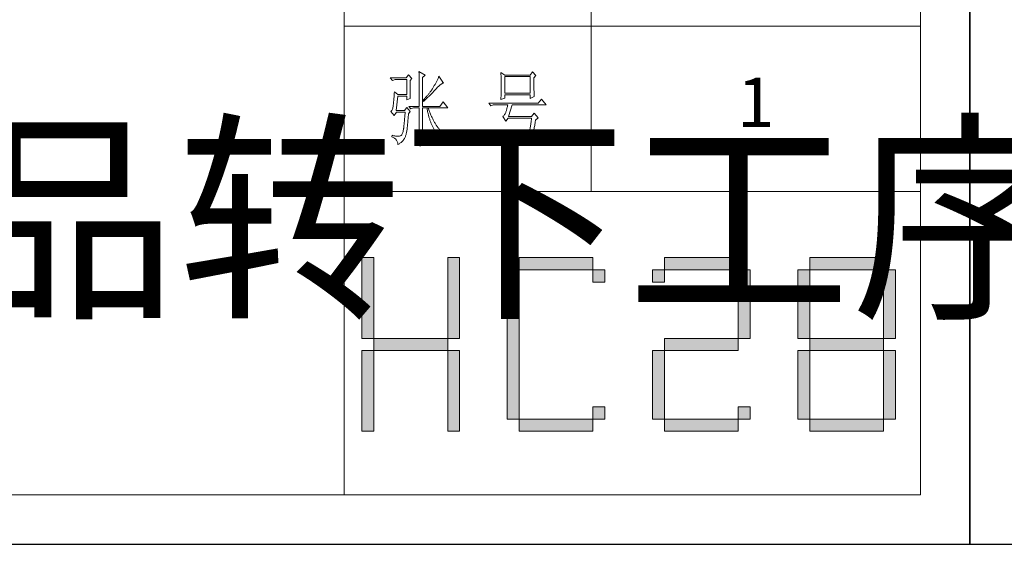
# Model space of a CAD drawing. Units: millimetres. Extents: x -29164 to 17974, y -12872 to 8894.
# Drawn here: x -25139 to -24540, y -6452 to -6133 of the extents above; entities that cross this region are included whole.
import ezdxf

# ---------------------------------------------------------------- set-up
doc = ezdxf.new("R2010")
doc.units = ezdxf.units.MM
doc.layers.add('打印框', color=1, linetype='Continuous')
doc.layers.add('轮廓线', color=7, linetype='Continuous', lineweight=20)
doc.styles.add('仿宋', font='txt', dxfattribs={"width": 0.6})

# ---------------------------------------------------------------- blocks, each defined once
blk = doc.blocks.new('标')
h = blk.add_hatch(color=256)
h.paths.add_polyline_path([(6023.578, 3542.383), (6024.298, 3542.383), (6024.298, 3547.135), (6023.578, 3547.135)])
h.paths.add_polyline_path([(6024.298, 3541.663), (6023.578, 3541.663), (6023.578, 3536.911), (6024.298, 3536.911)])
h.paths.add_polyline_path([(6028.762, 3541.663), (6028.762, 3542.383), (6024.298, 3542.383), (6024.298, 3541.663)])
h.paths.add_polyline_path([(6028.762, 3542.383), (6029.482, 3542.383), (6029.482, 3547.135), (6028.762, 3547.135)])
h.paths.add_polyline_path([(6028.762, 3536.911), (6029.482, 3536.911), (6029.482, 3541.663), (6028.762, 3541.663)])
h.paths.add_polyline_path([(6033.082, 3546.415), (6032.362, 3546.415), (6032.362, 3537.631), (6033.082, 3537.631)])
h.paths.add_polyline_path([(6037.546, 3546.415), (6037.546, 3547.135), (6033.082, 3547.135), (6033.082, 3546.415)])
h.paths.add_polyline_path([(6037.546, 3536.911), (6037.546, 3537.631), (6033.082, 3537.631), (6033.082, 3536.911)])
h.paths.add_polyline_path([(6037.546, 3537.631), (6038.266, 3537.631), (6038.266, 3538.351), (6037.546, 3538.351)])
h.paths.add_polyline_path([(6038.266, 3546.415), (6037.546, 3546.415), (6037.546, 3545.695), (6038.266, 3545.695)])
h.paths.add_polyline_path([(6041.146, 3546.415), (6041.146, 3545.695), (6041.866, 3545.695), (6041.866, 3546.415)])
h.paths.add_polyline_path([(6046.33, 3546.415), (6046.33, 3547.135), (6041.866, 3547.135), (6041.866, 3546.415)])
h.paths.add_polyline_path([(6046.33, 3542.383), (6047.05, 3542.383), (6047.05, 3546.415), (6046.33, 3546.415)])
h.paths.add_polyline_path([(6046.33, 3541.663), (6046.33, 3542.383), (6041.866, 3542.383), (6041.866, 3541.663)])
h.paths.add_polyline_path([(6041.866, 3541.663), (6041.146, 3541.663), (6041.146, 3537.631), (6041.866, 3537.631)])
h.paths.add_polyline_path([(6041.866, 3537.631), (6041.866, 3536.911), (6046.33, 3536.911), (6046.33, 3537.631)])
h.paths.add_polyline_path([(6047.05, 3537.631), (6047.05, 3538.351), (6046.33, 3538.351), (6046.33, 3537.631)])
h.paths.add_polyline_path([(6050.65, 3541.663), (6049.93, 3541.663), (6049.93, 3537.631), (6050.65, 3537.631)])
h.paths.add_polyline_path([(6050.65, 3546.415), (6049.93, 3546.415), (6049.93, 3542.383), (6050.65, 3542.383)])
h.paths.add_polyline_path([(6055.114, 3546.415), (6055.114, 3547.135), (6050.65, 3547.135), (6050.65, 3546.415)])
h.paths.add_polyline_path([(6055.834, 3546.415), (6055.114, 3546.415), (6055.114, 3542.383), (6055.834, 3542.383)])
h.paths.add_polyline_path([(6055.114, 3541.663), (6055.114, 3542.383), (6050.65, 3542.383), (6050.65, 3541.663)])
h.paths.add_polyline_path([(6055.834, 3541.663), (6055.114, 3541.663), (6055.114, 3537.631), (6055.834, 3537.631)])
h.paths.add_polyline_path([(6055.114, 3536.911), (6055.114, 3537.631), (6050.65, 3537.631), (6050.65, 3536.911)])
for points in [[(6024.298, 3542.383), (6023.578, 3542.383), (6023.578, 3547.135), (6024.298, 3547.135)], [(6028.762, 3542.383), (6029.482, 3542.383), (6029.482, 3547.135), (6028.762, 3547.135)], [(6033.082, 3546.415), (6037.546, 3546.415), (6037.546, 3547.135), (6033.082, 3547.135)], [(6041.866, 3546.415), (6046.33, 3546.415), (6046.33, 3547.135), (6041.866, 3547.135)], [(6050.65, 3546.415), (6055.114, 3546.415), (6055.114, 3547.135), (6050.65, 3547.135)], [(6033.082, 3537.631), (6032.362, 3537.631), (6032.362, 3546.415), (6033.082, 3546.415)], [(6037.546, 3546.415), (6038.266, 3546.415), (6038.266, 3545.695), (6037.546, 3545.695)], [(6041.146, 3546.415), (6041.866, 3546.415), (6041.866, 3545.695), (6041.146, 3545.695)], [(6047.05, 3542.383), (6046.33, 3542.383), (6046.33, 3546.415), (6047.05, 3546.415)], [(6049.93, 3542.383), (6050.65, 3542.383), (6050.65, 3546.415), (6049.93, 3546.415)], [(6055.834, 3542.383), (6055.114, 3542.383), (6055.114, 3546.415), (6055.834, 3546.415)], [(6024.298, 3541.663), (6028.762, 3541.663), (6028.762, 3542.383), (6024.298, 3542.383)], [(6041.866, 3541.663), (6046.33, 3541.663), (6046.33, 3542.383), (6041.866, 3542.383)], [(6050.65, 3541.663), (6055.114, 3541.663), (6055.114, 3542.383), (6050.65, 3542.383)], [(6024.298, 3541.663), (6023.578, 3541.663), (6023.578, 3536.911), (6024.298, 3536.911)], [(6028.762, 3541.663), (6029.482, 3541.663), (6029.482, 3536.911), (6028.762, 3536.911)], [(6041.866, 3537.631), (6041.146, 3537.631), (6041.146, 3541.663), (6041.866, 3541.663)], [(6050.65, 3537.631), (6049.93, 3537.631), (6049.93, 3541.663), (6050.65, 3541.663)], [(6055.114, 3537.631), (6055.834, 3537.631), (6055.834, 3541.663), (6055.114, 3541.663)], [(6037.546, 3537.631), (6038.266, 3537.631), (6038.266, 3538.351), (6037.546, 3538.351)], [(6046.33, 3538.351), (6047.05, 3538.351), (6047.05, 3537.631), (6046.33, 3537.631)], [(6033.082, 3537.631), (6037.546, 3537.631), (6037.546, 3536.911), (6033.082, 3536.911)], [(6041.866, 3537.631), (6046.33, 3537.631), (6046.33, 3536.911), (6041.866, 3536.911)], [(6050.65, 3537.631), (6055.114, 3537.631), (6055.114, 3536.911), (6050.65, 3536.911)]]:
    blk.add_lwpolyline(points, close=True)
blk = doc.blocks.new('A3')
for p, q in [((3400.05, -1395), (3400.05, 1395)), ((3750, -1395), (3750, 1395)), ((3550.01, -809.67), (3550.01, -1210.68)), ((3400.05, -1110.43), (3750, -1110.43)), ((3400.05, -1210.68), (3750, -1210.68)), ((30, -1395), (3750, -1395))]:
    blk.add_line(p, q)
at = {"layer": '打印框'}
for p, q in [((0, 1425), (0, -1425)), ((3780, -1425), (3780, 1425)), ((0, -1425), (3780, -1425))]:
    blk.add_line(p, q, dxfattribs=at)
at = {"layer": '轮廓线', "color": 7, "lineweight": 0}
for p, q in [((3437.65, -1141.79), (3428.01, -1141.79)), ((3428.01, -1141.79), (3429.25, -1143.35)), ((3439.04, -1139.85), (3437.65, -1141.79)), ((3441.06, -1142.18), (3439.04, -1139.85)), ((3439.98, -1143.35), (3441.06, -1142.18)), ((3445.42, -1137.9), (3445.43, -1138.1)), ((3449.15, -1140.04), (3445.42, -1137.9)), ((3445.43, -1138.1), (3445.43, -1138.32)), ((3445.43, -1138.32), (3445.44, -1138.54)), ((3445.44, -1138.54), (3445.45, -1138.79)), ((3445.45, -1138.79), (3445.45, -1139.04)), ((3445.45, -1139.04), (3445.46, -1139.31)), ((3445.46, -1139.31), (3445.46, -1139.59)), ((3445.46, -1139.59), (3445.47, -1139.88)), ((3445.47, -1139.88), (3445.48, -1140.19)), ((3445.48, -1140.19), (3445.48, -1140.51)), ((3445.48, -1140.51), (3445.49, -1140.84)), ((3445.49, -1140.84), (3445.49, -1141.19)), ((3445.49, -1141.19), (3445.5, -1141.55)), ((3445.5, -1141.55), (3445.5, -1141.92)), ((3445.5, -1141.92), (3445.51, -1142.31)), ((3447.59, -1141.6), (3449.15, -1140.04)), ((3447.59, -1159.09), (3447.59, -1141.6)), ((3457, -1142.06), (3456.82, -1142.47)), ((3457.19, -1141.65), (3457, -1142.06)), ((3457.37, -1141.23), (3457.19, -1141.65)), ((3457.55, -1140.82), (3457.37, -1141.23)), ((3460.34, -1144.9), (3457.55, -1140.82)), ((3495.17, -1138.49), (3495.19, -1138.95)), ((3497.5, -1140.04), (3495.17, -1138.49)), ((3495.19, -1138.95), (3495.21, -1139.41)), ((3495.21, -1139.41), (3495.22, -1139.88)), ((3495.22, -1139.88), (3495.24, -1140.35)), ((3495.24, -1140.35), (3495.25, -1140.82)), ((3495.25, -1140.82), (3495.26, -1141.3)), ((3495.26, -1141.3), (3495.27, -1141.77)), ((3495.27, -1141.77), (3495.28, -1142.25)), ((3495.28, -1142.25), (3495.29, -1142.74)), ((3512.9, -1140.04), (3497.5, -1140.04)), ((3497.5, -1151.12), (3497.5, -1141.01)), ((3497.5, -1141.01), (3513.05, -1141.01)), ((3514.29, -1138.1), (3512.9, -1140.04)), ((3513.05, -1141.01), (3513.05, -1151.12)), ((3516.47, -1140.43), (3514.29, -1138.1)), ((3515.23, -1141.79), (3516.47, -1140.43)), ((3515.23, -1142.05), (3515.23, -1141.79)), ((3515.23, -1143.48), (3515.23, -1142.05)), ((3429.25, -1143.35), (3430.96, -1142.76)), ((3430.96, -1142.76), (3437.96, -1142.76)), ((3437.96, -1142.76), (3437.96, -1151.9)), ((3439.98, -1143.68), (3439.98, -1143.35)), ((3439.98, -1144.28), (3439.98, -1143.68)), ((3439.98, -1144.88), (3439.98, -1144.28)), ((3439.98, -1145.47), (3439.98, -1144.88)), ((3439.98, -1146.04), (3439.98, -1145.47)), ((3439.98, -1146.6), (3439.98, -1146.04)), ((3439.99, -1147.14), (3439.98, -1146.6)), ((3439.99, -1147.68), (3439.99, -1147.14)), ((3440, -1148.2), (3439.99, -1147.68)), ((3440, -1148.71), (3440, -1148.2)), ((3445.51, -1142.31), (3445.51, -1142.7)), ((3445.51, -1142.7), (3445.51, -1143.12)), ((3445.51, -1143.12), (3445.52, -1143.54)), ((3445.52, -1143.54), (3445.52, -1143.98)), ((3445.52, -1143.98), (3445.53, -1144.43)), ((3445.53, -1144.43), (3445.53, -1144.9)), ((3445.53, -1144.9), (3445.54, -1145.37)), ((3445.54, -1145.37), (3445.54, -1145.87)), ((3445.54, -1145.87), (3445.54, -1146.37)), ((3445.54, -1146.37), (3445.55, -1146.88)), ((3445.55, -1146.88), (3445.55, -1147.41)), ((3445.55, -1147.41), (3445.55, -1147.96)), ((3445.55, -1147.96), (3445.56, -1148.52)), ((3453.81, -1148.01), (3453.61, -1148.34)), ((3454, -1147.7), (3453.81, -1148.01)), ((3454.25, -1147.31), (3454, -1147.7)), ((3454.48, -1146.91), (3454.25, -1147.31)), ((3454.71, -1146.51), (3454.48, -1146.91)), ((3455.17, -1145.71), (3454.71, -1146.51)), ((3455.38, -1145.31), (3455.17, -1145.71)), ((3455.6, -1144.91), (3455.38, -1145.31)), ((3455.81, -1144.51), (3455.6, -1144.91)), ((3455.68, -1148.59), (3456.12, -1148.13)), ((3456.02, -1144.1), (3455.81, -1144.51)), ((3456.23, -1143.69), (3456.02, -1144.1)), ((3456.12, -1148.13), (3456.54, -1147.7)), ((3456.43, -1143.29), (3456.23, -1143.69)), ((3456.62, -1142.88), (3456.43, -1143.29)), ((3456.54, -1147.7), (3456.94, -1147.3)), ((3456.82, -1142.47), (3456.62, -1142.88)), ((3456.94, -1147.3), (3457.33, -1146.93)), ((3457.33, -1146.93), (3457.7, -1146.59)), ((3457.7, -1146.59), (3458.05, -1146.28)), ((3458.05, -1146.28), (3458.38, -1146)), ((3458.38, -1146), (3458.7, -1145.75)), ((3458.7, -1145.75), (3458.99, -1145.54)), ((3458.99, -1145.54), (3459.28, -1145.35)), ((3459.28, -1145.35), (3459.54, -1145.2)), ((3459.54, -1145.2), (3459.79, -1145.07)), ((3459.79, -1145.07), (3460.01, -1144.98)), ((3460.01, -1144.98), (3460.22, -1144.92)), ((3460.22, -1144.92), (3460.34, -1144.9)), ((3495.29, -1142.74), (3495.3, -1143.22)), ((3495.3, -1143.22), (3495.31, -1143.71)), ((3495.31, -1143.71), (3495.32, -1144.7)), ((3495.32, -1144.7), (3495.32, -1145.69)), ((3495.32, -1145.69), (3495.32, -1147.68)), ((3495.32, -1147.68), (3495.32, -1148.69)), ((3515.23, -1144.17), (3515.23, -1143.48)), ((3515.23, -1144.83), (3515.23, -1144.17)), ((3515.23, -1145.47), (3515.23, -1144.83)), ((3515.24, -1146.09), (3515.23, -1145.47)), ((3515.24, -1146.68), (3515.24, -1146.09)), ((3515.25, -1147.25), (3515.24, -1146.68)), ((3515.25, -1147.8), (3515.25, -1147.25)), ((3515.26, -1148.32), (3515.25, -1147.8)), ((3430.2, -1154.13), (3430.16, -1154.67)), ((3430.25, -1153.56), (3430.2, -1154.13)), ((3430.3, -1152.97), (3430.25, -1153.56)), ((3430.34, -1152.35), (3430.3, -1152.97)), ((3430.39, -1151.71), (3430.34, -1152.35)), ((3430.44, -1151.04), (3430.39, -1151.71)), ((3430.49, -1150.34), (3430.44, -1151.04)), ((3432.51, -1151.9), (3430.49, -1150.34)), ((3431.58, -1161.62), (3432.51, -1152.87)), ((3437.96, -1151.9), (3432.51, -1151.9)), ((3432.51, -1152.87), (3437.96, -1152.87)), ((3437.96, -1152.87), (3437.96, -1155.21)), ((3440.01, -1149.21), (3440, -1148.71)), ((3440.02, -1149.7), (3440.01, -1149.21)), ((3440.03, -1150.17), (3440.02, -1149.7)), ((3440.03, -1150.63), (3440.03, -1150.17)), ((3440.04, -1151.08), (3440.03, -1150.63)), ((3440.05, -1151.52), (3440.04, -1151.08)), ((3440.06, -1151.94), (3440.05, -1151.52)), ((3440.07, -1152.35), (3440.06, -1151.94)), ((3440.08, -1152.76), (3440.07, -1152.35)), ((3440.09, -1153.14), (3440.08, -1152.76)), ((3440.11, -1153.52), (3440.09, -1153.14)), ((3440.12, -1153.88), (3440.11, -1153.52)), ((3440.13, -1154.23), (3440.12, -1153.88)), ((3445.56, -1148.52), (3445.56, -1149.09)), ((3445.56, -1149.09), (3445.56, -1149.67)), ((3445.56, -1149.67), (3445.56, -1150.26)), ((3445.56, -1150.26), (3445.56, -1150.87)), ((3445.56, -1150.87), (3445.56, -1151.5)), ((3445.56, -1151.5), (3445.56, -1152.13)), ((3445.56, -1152.13), (3445.57, -1152.78)), ((3445.57, -1152.78), (3445.57, -1153.44)), ((3445.57, -1153.44), (3445.57, -1154.11)), ((3445.57, -1154.11), (3445.57, -1155.5)), ((3449.13, -1154.09), (3448.81, -1154.44)), ((3449.45, -1153.73), (3449.13, -1154.09)), ((3449.76, -1153.38), (3449.45, -1153.73)), ((3450.06, -1153.04), (3449.76, -1153.38)), ((3450.02, -1154.34), (3450.65, -1153.73)), ((3450.36, -1152.69), (3450.06, -1153.04)), ((3450.65, -1152.35), (3450.36, -1152.69)), ((3450.93, -1152), (3450.65, -1152.35)), ((3450.65, -1153.73), (3450.96, -1153.43)), ((3451.21, -1151.66), (3450.93, -1152)), ((3450.96, -1153.43), (3451.27, -1153.12)), ((3451.48, -1151.32), (3451.21, -1151.66)), ((3451.27, -1153.12), (3451.58, -1152.82)), ((3451.74, -1150.98), (3451.48, -1151.32)), ((3451.58, -1152.82), (3452.19, -1152.22)), ((3452, -1150.65), (3451.74, -1150.98)), ((3452.25, -1150.31), (3452, -1150.65)), ((3452.19, -1152.22), (3452.78, -1151.62)), ((3452.49, -1149.98), (3452.25, -1150.31)), ((3452.73, -1149.64), (3452.49, -1149.98)), ((3452.96, -1149.32), (3452.73, -1149.64)), ((3452.78, -1151.62), (3453.37, -1151.02)), ((3453.18, -1148.99), (3452.96, -1149.32)), ((3453.4, -1148.66), (3453.18, -1148.99)), ((3453.37, -1151.02), (3453.95, -1150.43)), ((3453.61, -1148.34), (3453.4, -1148.66)), ((3453.95, -1150.43), (3454.23, -1150.13)), ((3454.23, -1150.13), (3454.52, -1149.83)), ((3454.52, -1149.83), (3454.8, -1149.54)), ((3454.8, -1149.54), (3455.35, -1148.95)), ((3455.35, -1148.95), (3455.62, -1148.66)), ((3455.62, -1148.66), (3455.68, -1148.59)), ((3495.17, -1155.01), (3497.5, -1154.04)), ((3495.22, -1153.51), (3495.19, -1154.42)), ((3495.24, -1153.04), (3495.22, -1153.51)), ((3495.25, -1152.57), (3495.24, -1153.04)), ((3495.26, -1152.1), (3495.25, -1152.57)), ((3495.27, -1151.62), (3495.26, -1152.1)), ((3495.28, -1151.14), (3495.27, -1151.62)), ((3495.29, -1150.66), (3495.28, -1151.14)), ((3495.3, -1150.17), (3495.29, -1150.66)), ((3495.31, -1149.68), (3495.3, -1150.17)), ((3495.32, -1148.69), (3495.31, -1149.19)), ((3495.31, -1149.19), (3495.31, -1149.68)), ((3513.05, -1151.12), (3497.5, -1151.12)), ((3497.5, -1154.04), (3497.5, -1152.09)), ((3497.5, -1152.09), (3513.05, -1152.09)), ((3513.05, -1152.09), (3513.05, -1154.23)), ((3513.05, -1154.23), (3515.38, -1153.07)), ((3515.26, -1148.83), (3515.26, -1148.32)), ((3515.27, -1149.3), (3515.26, -1148.83)), ((3515.28, -1149.76), (3515.27, -1149.3)), ((3515.29, -1150.19), (3515.28, -1149.76)), ((3515.29, -1150.6), (3515.29, -1150.19)), ((3515.3, -1150.99), (3515.29, -1150.6)), ((3515.31, -1151.36), (3515.3, -1150.99)), ((3515.32, -1151.7), (3515.31, -1151.36)), ((3515.34, -1152.02), (3515.32, -1151.7)), ((3515.34, -1152.31), (3515.34, -1152.02)), ((3515.36, -1152.59), (3515.34, -1152.31)), ((3515.37, -1152.84), (3515.36, -1152.59)), ((3515.38, -1153.07), (3515.37, -1152.84)), ((3429.63, -1159.69), (3429.51, -1160.23)), ((3429.72, -1159.09), (3429.63, -1159.69)), ((3429.76, -1158.77), (3429.72, -1159.04)), ((3429.72, -1159.04), (3429.72, -1159.09)), ((3429.79, -1158.46), (3429.76, -1158.77)), ((3429.83, -1158.14), (3429.79, -1158.46)), ((3429.87, -1157.8), (3429.83, -1158.14)), ((3429.91, -1157.42), (3429.87, -1157.8)), ((3429.95, -1157.02), (3429.91, -1157.42)), ((3429.99, -1156.6), (3429.95, -1157.02)), ((3430.03, -1156.16), (3429.99, -1156.6)), ((3430.07, -1155.69), (3430.03, -1156.16)), ((3430.11, -1155.19), (3430.07, -1155.69)), ((3430.16, -1154.67), (3430.11, -1155.19)), ((3437.96, -1159.68), (3436.71, -1161.62)), ((3437.96, -1155.21), (3440.13, -1154.23)), ((3440.13, -1162.21), (3437.96, -1159.68)), ((3439.2, -1159.09), (3440.44, -1160.65)), ((3439.2, -1159.09), (3445.57, -1159.09)), ((3440.44, -1160.65), (3442, -1160.07)), ((3442, -1160.07), (3445.57, -1160.07)), ((3445.57, -1155.5), (3445.57, -1156.22)), ((3445.57, -1156.22), (3445.57, -1159.09)), ((3445.57, -1160.07), (3445.57, -1175.82)), ((3447.59, -1159.09), (3458.01, -1159.09)), ((3447.59, -1177.37), (3447.59, -1160.07)), ((3447.59, -1160.07), (3462.99, -1160.07)), ((3448.15, -1155.15), (3447.91, -1155.4)), ((3447.91, -1155.4), (3448.06, -1156.18)), ((3448.06, -1156.18), (3448.39, -1155.87)), ((3448.48, -1154.79), (3448.15, -1155.15)), ((3448.39, -1155.87), (3448.72, -1155.56)), ((3448.81, -1154.44), (3448.48, -1154.79)), ((3448.72, -1155.56), (3449.38, -1154.95)), ((3449.38, -1154.95), (3449.7, -1154.64)), ((3449.7, -1154.64), (3450.02, -1154.34)), ((3450.24, -1160.07), (3450.32, -1160.55)), ((3451.2, -1160.59), (3451.02, -1160.07)), ((3460.03, -1156.37), (3458.01, -1159.09)), ((3462.99, -1160.07), (3460.03, -1156.37)), ((3517.87, -1157.15), (3487.86, -1157.15)), ((3487.86, -1157.15), (3489.11, -1158.71)), ((3489.11, -1158.71), (3490.51, -1158.12)), ((3490.51, -1158.12), (3499.37, -1158.12)), ((3495.18, -1154.87), (3495.17, -1155.01)), ((3495.19, -1154.42), (3495.18, -1154.87)), ((3499, -1159.74), (3498.88, -1160.23)), ((3499.13, -1159.22), (3499, -1159.74)), ((3499.25, -1158.68), (3499.13, -1159.22)), ((3499.37, -1158.12), (3499.25, -1158.68)), ((3499.83, -1165.32), (3502.01, -1158.12)), ((3502.01, -1158.12), (3522.69, -1158.12)), ((3519.89, -1154.62), (3517.87, -1157.15)), ((3522.69, -1158.12), (3519.89, -1154.62)), ((3428.58, -1162.02), (3428.32, -1162.2)), ((3428.32, -1162.2), (3428.32, -1162.21)), ((3428.32, -1162.21), (3430.34, -1164.54)), ((3428.82, -1161.79), (3428.58, -1162.02)), ((3429.03, -1161.49), (3428.82, -1161.79)), ((3429.21, -1161.13), (3429.03, -1161.49)), ((3429.37, -1160.71), (3429.21, -1161.13)), ((3429.51, -1160.23), (3429.37, -1160.71)), ((3430.34, -1164.54), (3431.74, -1162.6)), ((3436.71, -1161.62), (3431.58, -1161.62)), ((3431.74, -1162.6), (3437.02, -1162.6)), ((3436.75, -1165.76), (3436.71, -1166.26)), ((3436.8, -1165.25), (3436.75, -1165.76)), ((3436.84, -1164.73), (3436.8, -1165.25)), ((3436.89, -1164.2), (3436.84, -1164.73)), ((3436.93, -1163.67), (3436.89, -1164.2)), ((3436.98, -1163.14), (3436.93, -1163.67)), ((3437.02, -1162.6), (3436.98, -1163.14)), ((3438.82, -1166.22), (3438.87, -1165.67)), ((3438.87, -1165.67), (3438.92, -1165.1)), ((3438.92, -1165.1), (3438.97, -1164.53)), ((3438.97, -1164.53), (3439.01, -1163.94)), ((3439.01, -1163.94), (3439.04, -1163.57)), ((3439.04, -1163.57), (3440.13, -1162.21)), ((3450.32, -1160.55), (3450.4, -1161.02)), ((3450.4, -1161.02), (3450.5, -1161.5)), ((3450.5, -1161.5), (3450.59, -1161.97)), ((3450.59, -1161.97), (3450.69, -1162.44)), ((3450.69, -1162.44), (3450.79, -1162.9)), ((3450.79, -1162.9), (3450.9, -1163.36)), ((3450.9, -1163.36), (3451.01, -1163.82)), ((3451.01, -1163.82), (3451.13, -1164.27)), ((3451.13, -1164.27), (3451.25, -1164.72)), ((3451.41, -1161.15), (3451.2, -1160.59)), ((3451.25, -1164.72), (3451.37, -1165.17)), ((3451.37, -1165.17), (3451.5, -1165.62)), ((3451.61, -1161.7), (3451.41, -1161.15)), ((3451.5, -1165.62), (3451.64, -1166.06)), ((3451.83, -1162.25), (3451.61, -1161.7)), ((3451.64, -1166.06), (3451.77, -1166.49)), ((3452.04, -1162.79), (3451.83, -1162.25)), ((3452.25, -1163.31), (3452.04, -1162.79)), ((3452.46, -1163.82), (3452.25, -1163.31)), ((3452.68, -1164.33), (3452.46, -1163.82)), ((3452.89, -1164.83), (3452.68, -1164.33)), ((3453.11, -1165.32), (3452.89, -1164.83)), ((3453.33, -1165.79), (3453.11, -1165.32)), ((3453.56, -1166.26), (3453.33, -1165.79)), ((3496.35, -1165.25), (3496.26, -1165.32)), ((3496.26, -1165.32), (3498.13, -1168.04)), ((3496.64, -1165.01), (3496.35, -1165.25)), ((3496.91, -1164.73), (3496.64, -1165.01)), ((3497.18, -1164.42), (3496.91, -1164.73)), ((3497.43, -1164.06), (3497.18, -1164.42)), ((3497.67, -1163.67), (3497.43, -1164.06)), ((3497.91, -1163.25), (3497.67, -1163.67)), ((3498.13, -1162.79), (3497.91, -1163.25)), ((3498.15, -1162.72), (3498.13, -1162.79)), ((3498.27, -1162.36), (3498.15, -1162.72)), ((3498.39, -1161.98), (3498.27, -1162.36)), ((3498.51, -1161.58), (3498.39, -1161.98)), ((3498.64, -1161.15), (3498.51, -1161.58)), ((3498.76, -1160.7), (3498.64, -1161.15)), ((3498.88, -1160.23), (3498.76, -1160.7)), ((3513.67, -1165.32), (3499.83, -1165.32)), ((3515.38, -1163.18), (3513.67, -1165.32)), ((3517.72, -1166.1), (3515.38, -1163.18)), ((3516.16, -1167.46), (3517.72, -1166.1)), ((3436.16, -1171.82), (3436.12, -1172.24)), ((3436.21, -1171.39), (3436.16, -1171.82)), ((3436.26, -1170.95), (3436.21, -1171.39)), ((3436.3, -1170.51), (3436.26, -1170.95)), ((3436.35, -1170.07), (3436.3, -1170.51)), ((3436.39, -1169.61), (3436.35, -1170.07)), ((3436.43, -1169.15), (3436.39, -1169.61)), ((3436.48, -1168.69), (3436.43, -1169.15)), ((3436.53, -1168.21), (3436.48, -1168.69)), ((3436.57, -1167.74), (3436.53, -1168.21)), ((3436.62, -1167.25), (3436.57, -1167.74)), ((3436.66, -1166.76), (3436.62, -1167.25)), ((3436.71, -1166.26), (3436.66, -1166.76)), ((3438.27, -1172.51), (3438.3, -1172.15)), ((3438.3, -1172.15), (3438.34, -1171.77)), ((3438.34, -1171.77), (3438.37, -1171.38)), ((3438.37, -1171.38), (3438.41, -1170.98)), ((3438.41, -1170.98), (3438.44, -1170.57)), ((3438.44, -1170.57), (3438.48, -1170.14)), ((3438.48, -1170.14), (3438.52, -1169.7)), ((3438.52, -1169.7), (3438.56, -1169.24)), ((3438.56, -1169.24), (3438.6, -1168.77)), ((3438.6, -1168.77), (3438.65, -1168.29)), ((3438.65, -1168.29), (3438.69, -1167.79)), ((3438.69, -1167.79), (3438.73, -1167.28)), ((3438.73, -1167.28), (3438.78, -1166.76)), ((3438.78, -1166.76), (3438.82, -1166.22)), ((3451.77, -1166.49), (3451.92, -1166.93)), ((3451.92, -1166.93), (3452.06, -1167.36)), ((3452.06, -1167.36), (3452.21, -1167.79)), ((3452.21, -1167.79), (3452.37, -1168.22)), ((3452.37, -1168.22), (3452.53, -1168.64)), ((3452.53, -1168.64), (3452.69, -1169.06)), ((3452.69, -1169.06), (3452.86, -1169.48)), ((3452.86, -1169.48), (3453.03, -1169.89)), ((3453.03, -1169.89), (3453.21, -1170.3)), ((3453.21, -1170.3), (3453.39, -1170.71)), ((3453.39, -1170.71), (3453.57, -1171.11)), ((3453.78, -1166.72), (3453.56, -1166.26)), ((3453.57, -1171.11), (3453.76, -1171.51)), ((3453.76, -1171.51), (3453.96, -1171.91)), ((3454, -1167.17), (3453.78, -1166.72)), ((3453.96, -1171.91), (3454.16, -1172.31)), ((3454.23, -1167.61), (3454, -1167.17)), ((3454.46, -1168.04), (3454.23, -1167.61)), ((3454.69, -1168.46), (3454.46, -1168.04)), ((3454.92, -1168.87), (3454.69, -1168.46)), ((3455.16, -1169.27), (3454.92, -1168.87)), ((3455.39, -1169.66), (3455.16, -1169.27)), ((3455.63, -1170.05), (3455.39, -1169.66)), ((3455.86, -1170.42), (3455.63, -1170.05)), ((3456.11, -1170.78), (3455.86, -1170.42)), ((3456.35, -1171.14), (3456.11, -1170.78)), ((3456.59, -1171.48), (3456.35, -1171.14)), ((3456.83, -1171.82), (3456.59, -1171.48)), ((3457.08, -1172.14), (3456.83, -1171.82)), ((3457.33, -1172.46), (3457.08, -1172.14)), ((3498.13, -1168.04), (3499.52, -1166.29)), ((3499.52, -1166.29), (3513.83, -1166.29)), ((3513.04, -1171.9), (3512.94, -1172.47)), ((3513.15, -1171.3), (3513.04, -1171.9)), ((3513.25, -1170.67), (3513.15, -1171.3)), ((3513.35, -1170.01), (3513.25, -1170.67)), ((3513.44, -1169.32), (3513.35, -1170.01)), ((3513.54, -1168.6), (3513.44, -1169.32)), ((3513.64, -1167.86), (3513.54, -1168.6)), ((3513.74, -1167.09), (3513.64, -1167.86)), ((3513.83, -1166.29), (3513.74, -1167.09)), ((3515.38, -1172.59), (3515.48, -1171.98)), ((3515.48, -1171.98), (3515.59, -1171.33)), ((3515.59, -1171.33), (3515.69, -1170.66)), ((3515.69, -1170.66), (3515.8, -1169.97)), ((3515.8, -1169.97), (3515.91, -1169.24)), ((3515.91, -1169.24), (3516.01, -1168.49)), ((3516.01, -1168.49), (3516.12, -1167.72)), ((3516.12, -1167.72), (3516.16, -1167.46)), ((3429.1, -1176.59), (3428.94, -1177.57)), ((3428.94, -1177.57), (3429.36, -1177.73)), ((3429.56, -1176.75), (3429.1, -1176.59)), ((3429.36, -1177.73), (3429.77, -1177.9)), ((3430, -1176.88), (3429.56, -1176.75)), ((3429.77, -1177.9), (3430.14, -1178.1)), ((3430.41, -1176.99), (3430, -1176.88)), ((3430.14, -1178.1), (3430.49, -1178.32)), ((3430.79, -1177.07), (3430.41, -1176.99)), ((3431.14, -1177.13), (3430.79, -1177.07)), ((3431.45, -1177.16), (3431.14, -1177.13)), ((3431.74, -1177.18), (3431.45, -1177.16)), ((3431.77, -1177.19), (3431.74, -1177.18)), ((3432.09, -1177.23), (3431.77, -1177.19)), ((3432.44, -1177.24), (3432.09, -1177.23)), ((3432.81, -1177.22), (3432.44, -1177.24)), ((3433.2, -1177.17), (3432.81, -1177.22)), ((3433.62, -1177.09), (3433.2, -1177.17)), ((3434.07, -1176.98), (3433.62, -1177.09)), ((3434.29, -1176.93), (3434.07, -1176.98)), ((3434.51, -1176.81), (3434.29, -1176.93)), ((3434.72, -1176.63), (3434.51, -1176.81)), ((3434.91, -1176.4), (3434.72, -1176.63)), ((3435.1, -1176.12), (3434.91, -1176.4)), ((3435.27, -1175.77), (3435.1, -1176.12)), ((3435.43, -1175.37), (3435.27, -1175.77)), ((3435.59, -1174.92), (3435.43, -1175.37)), ((3435.73, -1174.4), (3435.59, -1174.92)), ((3435.86, -1173.83), (3435.73, -1174.4)), ((3435.98, -1173.2), (3435.86, -1173.83)), ((3436.09, -1172.51), (3435.98, -1173.2)), ((3436.12, -1172.24), (3436.09, -1172.51)), ((3436.87, -1178.15), (3437.01, -1177.76)), ((3437.01, -1177.76), (3437.16, -1177.36)), ((3437.16, -1177.36), (3437.29, -1176.95)), ((3437.29, -1176.95), (3437.43, -1176.53)), ((3437.43, -1176.53), (3437.55, -1176.09)), ((3437.55, -1176.09), (3437.67, -1175.64)), ((3437.67, -1175.64), (3437.78, -1175.18)), ((3437.78, -1175.18), (3437.88, -1174.7)), ((3437.88, -1174.7), (3437.98, -1174.22)), ((3437.98, -1174.22), (3438.07, -1173.71)), ((3438.07, -1173.71), (3438.16, -1173.2)), ((3438.16, -1173.2), (3438.24, -1172.67)), ((3438.24, -1172.67), (3438.27, -1172.51)), ((3445.32, -1177.8), (3445.18, -1178.21)), ((3445.43, -1177.36), (3445.32, -1177.8)), ((3445.51, -1176.88), (3445.43, -1177.36)), ((3445.56, -1176.36), (3445.51, -1176.88)), ((3445.57, -1175.82), (3445.56, -1176.36)), ((3453.5, -1173.68), (3447.59, -1177.37)), ((3449.86, -1178.22), (3450.18, -1177.89)), ((3450.18, -1177.89), (3450.51, -1177.55)), ((3450.51, -1177.55), (3450.86, -1177.21)), ((3450.86, -1177.21), (3451.22, -1176.86)), ((3451.22, -1176.86), (3451.58, -1176.51)), ((3451.58, -1176.51), (3451.96, -1176.15)), ((3451.96, -1176.15), (3452.35, -1175.79)), ((3452.35, -1175.79), (3452.74, -1175.42)), ((3452.74, -1175.42), (3453.15, -1175.05)), ((3453.15, -1175.05), (3453.57, -1174.67)), ((3453.81, -1174.45), (3453.5, -1173.68)), ((3453.57, -1174.67), (3453.81, -1174.45)), ((3454.16, -1172.31), (3454.36, -1172.7)), ((3454.36, -1172.7), (3454.56, -1173.09)), ((3454.56, -1173.09), (3454.77, -1173.47)), ((3454.77, -1173.47), (3454.99, -1173.85)), ((3454.99, -1173.85), (3455.21, -1174.23)), ((3455.21, -1174.23), (3455.44, -1174.61)), ((3455.44, -1174.61), (3455.66, -1174.98)), ((3455.66, -1174.98), (3455.9, -1175.35)), ((3455.9, -1175.35), (3456.13, -1175.71)), ((3456.13, -1175.71), (3456.37, -1176.08)), ((3456.37, -1176.08), (3456.62, -1176.44)), ((3456.62, -1176.44), (3456.87, -1176.79)), ((3456.87, -1176.79), (3457.12, -1177.15)), ((3457.12, -1177.15), (3457.38, -1177.5)), ((3457.58, -1172.76), (3457.33, -1172.46)), ((3457.38, -1177.5), (3457.65, -1177.85)), ((3457.83, -1173.06), (3457.58, -1172.76)), ((3457.65, -1177.85), (3457.91, -1178.19)), ((3458.08, -1173.35), (3457.83, -1173.06)), ((3458.34, -1173.63), (3458.08, -1173.35)), ((3458.59, -1173.89), (3458.34, -1173.63)), ((3458.85, -1174.15), (3458.59, -1173.89)), ((3459.11, -1174.4), (3458.85, -1174.15)), ((3459.37, -1174.64), (3459.11, -1174.4)), ((3459.63, -1174.87), (3459.37, -1174.64)), ((3459.9, -1175.09), (3459.63, -1174.87)), ((3460.16, -1175.3), (3459.9, -1175.09)), ((3460.43, -1175.5), (3460.16, -1175.3)), ((3460.7, -1175.7), (3460.43, -1175.5)), ((3460.97, -1175.88), (3460.7, -1175.7)), ((3461.24, -1176.05), (3460.97, -1175.88)), ((3461.52, -1176.21), (3461.24, -1176.05)), ((3461.79, -1176.37), (3461.52, -1176.21)), ((3461.75, -1178.23), (3462.14, -1178.12)), ((3462.07, -1176.51), (3461.79, -1176.37)), ((3462.35, -1176.65), (3462.07, -1176.51)), ((3462.14, -1178.12), (3462.56, -1178.04)), ((3462.63, -1176.77), (3462.35, -1176.65)), ((3462.56, -1178.04), (3463.02, -1177.99)), ((3462.91, -1176.89), (3462.63, -1176.77)), ((3463.19, -1176.99), (3462.91, -1176.89)), ((3463.02, -1177.99), (3463.52, -1177.96)), ((3463.48, -1177.09), (3463.19, -1176.99)), ((3463.77, -1177.18), (3463.48, -1177.09)), ((3463.52, -1177.96), (3463.77, -1177.95)), ((3463.77, -1177.95), (3463.77, -1177.18)), ((3503.26, -1176.79), (3503.1, -1177.57)), ((3503.1, -1177.57), (3503.59, -1177.83)), ((3503.51, -1176.88), (3503.26, -1176.79)), ((3504.06, -1177.08), (3503.51, -1176.88)), ((3503.59, -1177.83), (3504.05, -1178.09)), ((3504.05, -1178.09), (3504.49, -1178.36)), ((3504.58, -1177.26), (3504.06, -1177.08)), ((3505.09, -1177.42), (3504.58, -1177.26)), ((3505.58, -1177.57), (3505.09, -1177.42)), ((3506.05, -1177.71), (3505.58, -1177.57)), ((3506.5, -1177.83), (3506.05, -1177.71)), ((3506.93, -1177.94), (3506.5, -1177.83)), ((3507.35, -1178.03), (3506.93, -1177.94)), ((3507.74, -1178.1), (3507.35, -1178.03)), ((3508.12, -1178.16), (3507.74, -1178.1)), ((3510.47, -1178.11), (3510.24, -1178.17)), ((3510.68, -1178.04), (3510.47, -1178.11)), ((3510.88, -1177.95), (3510.68, -1178.04)), ((3510.97, -1177.9), (3510.88, -1177.95)), ((3511.09, -1177.81), (3510.97, -1177.9)), ((3511.22, -1177.69), (3511.09, -1177.81)), ((3511.34, -1177.54), (3511.22, -1177.69)), ((3511.46, -1177.36), (3511.34, -1177.54)), ((3511.59, -1177.15), (3511.46, -1177.36)), ((3511.71, -1176.92), (3511.59, -1177.15)), ((3511.83, -1176.66), (3511.71, -1176.92)), ((3511.94, -1176.36), (3511.83, -1176.66)), ((3512.06, -1176.04), (3511.94, -1176.36)), ((3512.17, -1175.7), (3512.06, -1176.04)), ((3512.29, -1175.32), (3512.17, -1175.7)), ((3512.4, -1174.92), (3512.29, -1175.32)), ((3512.51, -1174.49), (3512.4, -1174.92)), ((3512.62, -1174.02), (3512.51, -1174.49)), ((3512.73, -1173.54), (3512.62, -1174.02)), ((3512.83, -1173.02), (3512.73, -1173.54)), ((3512.94, -1172.47), (3512.83, -1173.02)), ((3514.12, -1178.17), (3514.21, -1177.9)), ((3514.21, -1177.9), (3514.3, -1177.61)), ((3514.3, -1177.61), (3514.39, -1177.29)), ((3514.39, -1177.29), (3514.49, -1176.93)), ((3514.49, -1176.93), (3514.58, -1176.56)), ((3514.58, -1176.56), (3514.68, -1176.16)), ((3514.68, -1176.16), (3514.77, -1175.73)), ((3514.77, -1175.73), (3514.87, -1175.27)), ((3514.87, -1175.27), (3514.97, -1174.79)), ((3514.97, -1174.79), (3515.07, -1174.28)), ((3515.07, -1174.28), (3515.17, -1173.74)), ((3515.17, -1173.74), (3515.27, -1173.18)), ((3515.27, -1173.18), (3515.38, -1172.59)), ((3430.49, -1178.32), (3430.82, -1178.56)), ((3430.82, -1178.56), (3431.12, -1178.82)), ((3431.12, -1178.82), (3431.39, -1179.09)), ((3431.39, -1179.09), (3431.64, -1179.39)), ((3431.64, -1179.39), (3431.86, -1179.7)), ((3431.86, -1179.7), (3432.06, -1180.04)), ((3432.06, -1180.04), (3432.23, -1180.39)), ((3432.23, -1180.39), (3432.37, -1180.76)), ((3432.37, -1180.76), (3432.49, -1181.16)), ((3432.49, -1181.16), (3432.58, -1181.57)), ((3432.58, -1181.57), (3432.65, -1182)), ((3432.65, -1182), (3432.67, -1182.23)), ((3432.67, -1182.23), (3433.1, -1181.98)), ((3433.1, -1181.98), (3433.5, -1181.73)), ((3433.5, -1181.73), (3433.89, -1181.47)), ((3433.89, -1181.47), (3434.26, -1181.2)), ((3434.26, -1181.2), (3434.61, -1180.93)), ((3434.61, -1180.93), (3434.94, -1180.65)), ((3434.94, -1180.65), (3435.25, -1180.37)), ((3435.25, -1180.37), (3435.53, -1180.07)), ((3435.53, -1180.07), (3435.8, -1179.78)), ((3435.8, -1179.78), (3436.05, -1179.48)), ((3436.05, -1179.48), (3436.27, -1179.17)), ((3436.27, -1179.17), (3436.48, -1178.86)), ((3436.48, -1178.86), (3436.67, -1178.54)), ((3436.67, -1178.54), (3436.84, -1178.21)), ((3436.84, -1178.21), (3436.87, -1178.15)), ((3444.56, -1179.24), (3444.49, -1179.32)), ((3444.49, -1179.32), (3445.88, -1183.2)), ((3444.8, -1178.93), (3444.56, -1179.24)), ((3445, -1178.58), (3444.8, -1178.93)), ((3445.18, -1178.21), (3445, -1178.58)), ((3445.88, -1183.2), (3446.04, -1182.95)), ((3446.04, -1182.95), (3446.2, -1182.69)), ((3446.2, -1182.69), (3446.37, -1182.42)), ((3446.37, -1182.42), (3446.55, -1182.15)), ((3446.55, -1182.15), (3446.75, -1181.88)), ((3446.75, -1181.88), (3446.95, -1181.6)), ((3446.95, -1181.6), (3447.16, -1181.32)), ((3447.16, -1181.32), (3447.38, -1181.03)), ((3447.38, -1181.03), (3447.62, -1180.73)), ((3447.62, -1180.73), (3447.86, -1180.44)), ((3447.86, -1180.44), (3448.11, -1180.13)), ((3448.11, -1180.13), (3448.38, -1179.83)), ((3448.38, -1179.83), (3448.65, -1179.52)), ((3448.65, -1179.52), (3448.94, -1179.2)), ((3448.94, -1179.2), (3449.23, -1178.88)), ((3449.23, -1178.88), (3449.54, -1178.55)), ((3449.54, -1178.55), (3449.86, -1178.22)), ((3457.91, -1178.19), (3458.18, -1178.53)), ((3458.18, -1178.53), (3458.46, -1178.87)), ((3458.46, -1178.87), (3459.02, -1179.54)), ((3459.02, -1179.54), (3459.31, -1179.86)), ((3459.31, -1179.86), (3459.61, -1180.19)), ((3459.61, -1180.19), (3459.88, -1180.48)), ((3459.88, -1180.48), (3459.94, -1180.12)), ((3459.94, -1180.12), (3460.04, -1179.79)), ((3460.04, -1179.79), (3460.18, -1179.48)), ((3460.18, -1179.48), (3460.35, -1179.21)), ((3460.35, -1179.21), (3460.56, -1178.95)), ((3460.56, -1178.95), (3460.8, -1178.73)), ((3460.8, -1178.73), (3461.08, -1178.54)), ((3461.08, -1178.54), (3461.4, -1178.37)), ((3461.4, -1178.37), (3461.75, -1178.23)), ((3504.49, -1178.36), (3504.9, -1178.63)), ((3504.9, -1178.63), (3505.28, -1178.91)), ((3505.28, -1178.91), (3505.64, -1179.19)), ((3505.64, -1179.19), (3505.97, -1179.47)), ((3505.97, -1179.47), (3506.28, -1179.76)), ((3506.28, -1179.76), (3506.56, -1180.05)), ((3506.56, -1180.05), (3506.82, -1180.34)), ((3506.82, -1180.34), (3507.05, -1180.64)), ((3507.05, -1180.64), (3507.25, -1180.94)), ((3507.25, -1180.94), (3507.43, -1181.24)), ((3507.43, -1181.24), (3507.58, -1181.55)), ((3507.58, -1181.55), (3507.7, -1181.86)), ((3507.7, -1181.86), (3507.8, -1182.18)), ((3507.8, -1182.18), (3507.87, -1182.5)), ((3507.87, -1182.5), (3507.92, -1182.82)), ((3507.92, -1182.82), (3508.41, -1182.66)), ((3508.48, -1178.21), (3508.12, -1178.16)), ((3508.41, -1182.66), (3508.87, -1182.5)), ((3508.82, -1178.24), (3508.48, -1178.21)), ((3509.14, -1178.26), (3508.82, -1178.24)), ((3508.87, -1182.5), (3509.3, -1182.34)), ((3509.44, -1178.26), (3509.14, -1178.26)), ((3509.3, -1182.34), (3509.71, -1182.19)), ((3509.73, -1178.25), (3509.44, -1178.26)), ((3509.71, -1182.19), (3510.08, -1182.03)), ((3510, -1178.22), (3509.73, -1178.25)), ((3510.24, -1178.17), (3510, -1178.22)), ((3510.08, -1182.03), (3510.43, -1181.87)), ((3510.43, -1181.87), (3510.75, -1181.71)), ((3510.75, -1181.71), (3511.04, -1181.55)), ((3511.04, -1181.55), (3511.3, -1181.4)), ((3511.3, -1181.4), (3511.5, -1181.26)), ((3511.5, -1181.26), (3511.79, -1181.08)), ((3511.79, -1181.08), (3512.09, -1180.87)), ((3512.09, -1180.87), (3512.39, -1180.61)), ((3512.39, -1180.61), (3512.69, -1180.33)), ((3512.69, -1180.33), (3512.99, -1180)), ((3512.99, -1180), (3513.29, -1179.64)), ((3513.29, -1179.64), (3513.59, -1179.24)), ((3513.59, -1179.24), (3513.67, -1179.12)), ((3513.67, -1179.12), (3513.76, -1178.99)), ((3513.76, -1178.99), (3513.85, -1178.82)), ((3513.85, -1178.82), (3513.93, -1178.63)), ((3513.93, -1178.63), (3514.02, -1178.42)), ((3514.02, -1178.42), (3514.12, -1178.17))]:
    blk.add_line(p, q, dxfattribs=at)
at = {"xscale": 10.04475524472036, "yscale": 10.3115577889439, "zscale": 7.2}
blk.add_blockref('标', (-57094.56, -37827.42), dxfattribs=at)

msp = doc.modelspace()

# ---------------------------------------------------------------- block references
at = {"layer": '轮廓线', "color": 0, "linetype": 'ByBlock', "lineweight": 9}
for p in [(-28341.42, -5026.94), (-24561.42, -5026.94)]:
    msp.add_blockref('A3', p, dxfattribs=at)

# ---------------------------------------------------------------- texts
at = {"layer": '轮廓线', "color": 0, "lineweight": 9, "insert": (-24691.41, -6187.49), "char_height": 30, "width": 199.9857, "attachment_point": 5, "style": '仿宋'}
msp.add_mtext('1', dxfattribs=at)
at = {"layer": '轮廓线', "insert": (-25724.91, -6204.45), "char_height": 100, "width": 884.2603, "attachment_point": 1, "style": '仿宋'}
msp.add_mtext('图纸随产品转下工序', dxfattribs=at)

doc.saveas('drawing.dxf')
